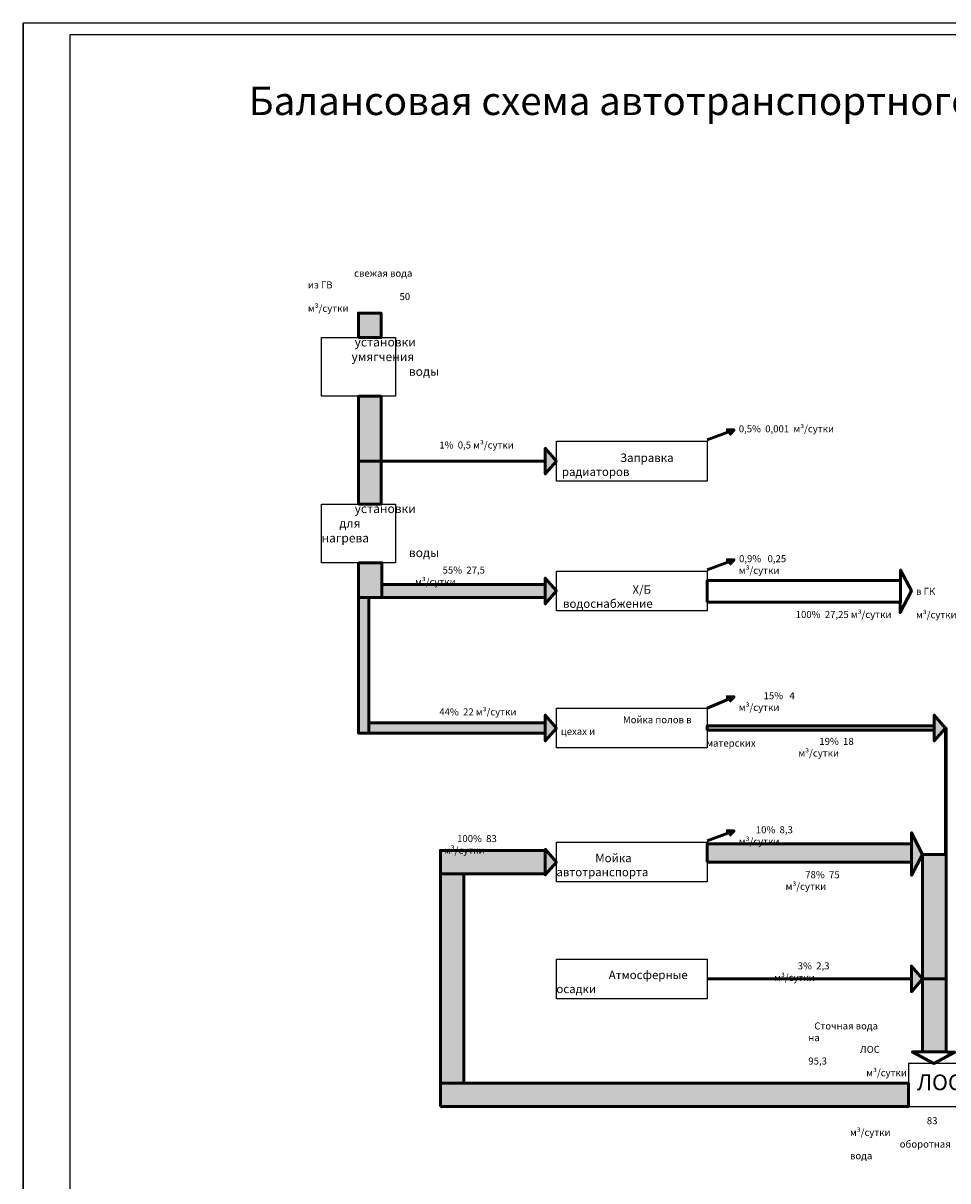
# Model space of a CAD drawing. Units: millimetres. Extents: x 5728 to 7466, y -1849 to 136.
# Drawn here: x 5728 to 6123, y -1502 to -1008 of the extents above; entities that cross this region are included whole.
import ezdxf

# ---------------------------------------------------------------- set-up
doc = ezdxf.new("R2010")
doc.units = ezdxf.units.MM
doc.layers.add('К', color=92, linetype='Continuous', lineweight=50)
doc.layers.add('линии', color=7, linetype='Continuous', lineweight=53)
doc.layers.add('Размеры', color=7, linetype='Continuous')
doc.styles.get("Standard").update_dxf_attribs({"font": 'ARIALBD.TTF'})

msp = doc.modelspace()

# ---------------------------------------------------------------- hatches: boundary and pattern name
at = {"layer": 'К'}
h = msp.add_hatch(color=86, dxfattribs=at)
h.paths.add_polyline_path([(5875.22, -1252.89), (5870.82, -1252.89), (5870.82, -1310.89), (5875.22, -1310.89)])
h.paths.add_polyline_path([(5950.64, -1306.49), (5875.22, -1306.49), (5875.22, -1310.89), (5950.64, -1310.89), (5950.64, -1308.69)])
h.paths.add_polyline_path([(5955.41, -1308.69), (5950.64, -1303.19), (5950.64, -1308.69), (5950.64, -1310.89), (5950.64, -1314.19)])
h.paths.add_polyline_path([(5955.41, -1250.14), (5950.64, -1244.64), (5950.64, -1250.14), (5950.64, -1252.89), (5950.64, -1255.64)])
h.paths.add_polyline_path([(5950.64, -1250.14), (5950.64, -1247.39), (5880.82, -1247.39), (5880.82, -1252.89), (5950.64, -1252.89)])
h.paths.add_polyline_path([(5880.82, -1238.08), (5870.82, -1238.08), (5870.82, -1252.89), (5875.22, -1252.89), (5880.82, -1252.89)])
h.paths.add_polyline_path([(5880.48, -1194.65), (5870.82, -1194.65), (5870.82, -1213.07), (5880.48, -1213.07)])
h.paths.add_polyline_path([(5880.48, -1166.9), (5870.82, -1166.9), (5870.82, -1194.65), (5880.48, -1194.65)])
h.paths.add_polyline_path([(5950.64, -1189.15), (5950.64, -1194.65), (5950.64, -1200.15), (5955.41, -1194.65)])
h.paths.add_polyline_path([(5880.48, -1131.37), (5870.82, -1131.37), (5870.82, -1141.89), (5880.48, -1141.89)])
h = msp.add_hatch(color=32, dxfattribs=at)
h.paths.add_polyline_path([(6107.2, -1362.75), (6107.2, -1358.18), (6019.92, -1358.18), (6019.92, -1365.98), (6107.2, -1365.98)])
h.paths.add_polyline_path([(6111.96, -1362.75), (6107.2, -1353.42), (6107.2, -1362.75), (6107.2, -1371.63)])
h.paths.add_polyline_path([(6121.96, -1362.75), (6121.68, -1362.75), (6111.96, -1362.75), (6111.96, -1415.92), (6121.96, -1415.92)])
h.paths.add_polyline_path([(6121.96, -1415.92), (6111.96, -1415.92), (6111.96, -1447.07), (6121.96, -1447.07)])
h.paths.add_polyline_path([(6162.9, -1459.74), (6138.47, -1459.74), (6138.47, -1461.96), (6162.9, -1461.96)])
h.paths.add_polyline_path([(6162.9, -1455.72), (6162.9, -1461.22), (6162.9, -1461.96), (6162.9, -1466.72), (6167.66, -1461.22)])
h.paths.add_polyline_path([(6107.19, -1410.42), (6107.19, -1415.92), (6107.19, -1421.42), (6111.96, -1415.92)])
h.paths.add_polyline_path([(6116.91, -1308.69), (6116.91, -1307.74), (6019.92, -1307.74), (6019.92, -1309.64), (6116.91, -1309.64)])
h.paths.add_polyline_path([(6121.68, -1308.69), (6116.91, -1303.19), (6116.91, -1308.69), (6116.91, -1314.19)])
h.paths.add_polyline_path([(6121.96, -1308.69), (6121.68, -1308.69), (6121.68, -1362.75), (6121.96, -1362.75)])
h = msp.add_hatch(color=5, dxfattribs=at)
h.paths.add_polyline_path([(5950.64, -1360.98), (5905.86, -1360.98), (5905.86, -1370.98), (5950.64, -1370.98)])
h.paths.add_polyline_path([(5950.64, -1360.48), (5950.64, -1365.98), (5950.64, -1370.98), (5950.64, -1371.48), (5955.41, -1365.98)])
h.paths.add_polyline_path([(5915.86, -1370.98), (5905.86, -1370.98), (5905.86, -1460.4), (5915.86, -1460.4)])
h.paths.add_polyline_path([(6105.86, -1460.4), (5915.86, -1460.4), (5915.86, -1460.43), (5905.86, -1460.43), (5905.86, -1470.4), (6105.86, -1470.4)])

# ---------------------------------------------------------------- linework, layer by layer
for p, q in [((6321.51, -1007.5), (5727.51, -1007.5)), ((5727.51, -1007.5), (5727.51, -1848.5)), ((5727.51, -1848.5), (5727.51, -1007.5)), ((6316.51, -1012.5), (5747.51, -1012.5)), ((5747.51, -1012.5), (5747.51, -1843.5))]:
    msp.add_line(p, q)
msp.add_lwpolyline([(6080.97, -1365.98), (6019.92, -1365.98)])
at = {"layer": 'линии', "color": 86}
for points in [[(5870.82, -1141.89), (5880.48, -1141.89), (5880.48, -1131.37), (5870.82, -1131.37)], [(5870.82, -1213.07), (5880.48, -1213.07), (5880.48, -1166.9), (5870.82, -1166.9)], [(5870.82, -1252.89), (5870.82, -1310.89), (5875.22, -1310.89), (5875.22, -1252.89)]]:
    msp.add_lwpolyline(points, close=True, dxfattribs=at)
at = {"layer": 'линии', "color": 202}
for points in [[(6019.92, -1185.59), (6031.35, -1181.31)], [(6027.98, -1181.31), (6031.35, -1181.31), (6029.41, -1183.36)], [(6019.92, -1241.08), (6031.35, -1236.79)], [(6027.98, -1236.79), (6031.35, -1236.79), (6029.41, -1238.85)], [(6019.92, -1300.18), (6031.35, -1295.34)], [(6027.98, -1295.34), (6031.35, -1295.34), (6029.41, -1297.4)], [(6019.92, -1356.92), (6031.35, -1352.64)], [(6027.98, -1352.63), (6031.35, -1352.64), (6029.41, -1354.69)]]:
    msp.add_lwpolyline(points, dxfattribs=at)
at = {"layer": 'линии', "color": 86}
for points in [[(5950.64, -1194.65), (5950.64, -1189.15), (5955.41, -1194.65), (5955.41, -1194.65), (5955.41, -1194.65)], [(5950.64, -1194.65), (5870.82, -1194.65)], [(5950.64, -1194.65), (5950.64, -1200.15), (5955.41, -1194.65), (5955.41, -1194.65), (5955.41, -1194.65)], [(5870.82, -1238.08), (5880.82, -1238.08), (5880.82, -1252.89), (5870.82, -1252.89), (5870.82, -1238.08)], [(5950.64, -1250.14), (5950.64, -1244.64), (5955.41, -1250.14), (5955.41, -1250.14), (5955.41, -1250.14)], [(5950.64, -1250.14), (5950.64, -1252.89), (5870.82, -1252.89)], [(5950.64, -1250.14), (5950.64, -1247.39), (5880.82, -1247.39)], [(5950.64, -1250.14), (5950.64, -1255.64), (5955.41, -1250.14), (5955.41, -1250.14), (5955.41, -1250.14)], [(5950.64, -1308.69), (5950.64, -1303.19), (5955.41, -1308.69), (5955.41, -1308.69), (5955.41, -1308.69)], [(5950.64, -1308.69), (5950.64, -1310.89), (5870.82, -1310.89)], [(5950.64, -1308.69), (5950.64, -1306.49), (5875.22, -1306.49)], [(5950.64, -1308.69), (5950.64, -1314.19), (5955.41, -1308.69), (5955.41, -1308.69), (5955.41, -1308.69)]]:
    msp.add_lwpolyline(points, dxfattribs=at)
at = {"layer": 'линии', "color": 32}
for points in [[(6102.5, -1250.14), (6102.5, -1241.19), (6107.26, -1250.14), (6107.26, -1250.14), (6107.26, -1250.14)], [(6102.5, -1250.14), (6102.32, -1259.36), (6107.26, -1250.14), (6107.26, -1250.14), (6107.26, -1250.14)], [(6116.91, -1308.69), (6116.91, -1303.19), (6121.68, -1308.69), (6121.68, -1308.69), (6121.68, -1308.69)], [(6116.91, -1308.69), (6116.91, -1314.19), (6121.68, -1308.69), (6121.68, -1308.69), (6121.68, -1308.69)], [(6107.2, -1362.75), (6107.2, -1353.42), (6111.96, -1362.75), (6111.96, -1362.75), (6111.96, -1362.75)], [(6107.2, -1362.75), (6107.2, -1371.63), (6111.96, -1362.75), (6111.96, -1362.75), (6111.96, -1362.75)], [(6107.19, -1415.92), (6107.19, -1410.42), (6111.96, -1415.92), (6111.96, -1415.92), (6111.96, -1415.92)], [(6107.19, -1415.92), (6019.92, -1415.92)], [(6107.19, -1415.92), (6107.19, -1421.42), (6111.96, -1415.92), (6111.96, -1415.92), (6111.96, -1415.92)], [(6111.96, -1447.07), (6107.5, -1447.07), (6116.72, -1452.02), (6116.72, -1452.02), (6116.72, -1452.02)], [(6122.17, -1447.25), (6125.67, -1447.25), (6116.72, -1452.02), (6116.72, -1452.02), (6116.72, -1452.02)]]:
    msp.add_lwpolyline(points, dxfattribs=at)
for points in [[(6019.92, -1254.9), (6102.5, -1254.9), (6102.5, -1245.66), (6019.92, -1245.66)], [(6019.92, -1309.64), (6116.91, -1309.64), (6116.91, -1307.74), (6019.92, -1307.74)], [(6121.96, -1362.75), (6121.68, -1362.75), (6121.68, -1308.69), (6121.96, -1308.69)], [(6019.92, -1365.98), (6107.2, -1365.98), (6107.2, -1358.18), (6019.92, -1358.18)], [(6111.96, -1415.92), (6121.96, -1415.92), (6121.96, -1362.75), (6111.96, -1362.75)], [(6111.96, -1447.07), (6121.96, -1447.07), (6121.96, -1415.92), (6111.96, -1415.92)]]:
    msp.add_lwpolyline(points, close=True, dxfattribs=at)
at = {"layer": 'линии', "color": 5}
for points in [[(5905.86, -1370.98), (5950.64, -1370.98), (5950.64, -1360.98), (5905.86, -1360.98)], [(5915.86, -1460.43), (5915.86, -1370.98), (5905.86, -1370.98), (5905.86, -1460.43)], [(5905.86, -1470.4), (6105.86, -1470.4), (6105.86, -1460.4), (5905.86, -1460.4)]]:
    msp.add_lwpolyline(points, close=True, dxfattribs=at)
for points in [[(5950.64, -1365.98), (5950.64, -1360.48), (5955.41, -1365.98), (5955.41, -1365.98), (5955.41, -1365.98)], [(5950.64, -1365.98), (5950.64, -1371.48), (5955.41, -1365.98), (5955.41, -1365.98), (5955.41, -1365.98)]]:
    msp.add_lwpolyline(points, dxfattribs=at)
at = {"layer": 'Размеры'}
for points in [[(5855.05, -1141.89), (5886.59, -1141.89), (5886.59, -1166.9), (5855.05, -1166.9)], [(5955.41, -1186.14), (6019.92, -1186.14), (6019.92, -1203.16), (5955.41, -1203.16)], [(5855.05, -1213.07), (5886.59, -1213.07), (5886.59, -1238.08), (5855.05, -1238.08)], [(5955.41, -1241.63), (6019.92, -1241.63), (6019.92, -1258.65), (5955.41, -1258.65)], [(5955.41, -1300.18), (6019.92, -1300.18), (6019.92, -1317.2), (5955.41, -1317.2)], [(5955.41, -1357.47), (6019.92, -1357.47), (6019.92, -1374.49), (5955.41, -1374.49)], [(5955.41, -1407.41), (6019.92, -1407.41), (6019.92, -1424.43), (5955.41, -1424.43)], [(6105.86, -1470.4), (6138.47, -1470.4), (6138.47, -1452.04), (6105.86, -1452.04)]]:
    msp.add_lwpolyline(points, close=True, dxfattribs=at)

# ---------------------------------------------------------------- texts
msp.add_text('Балансовая схема автотранспортного предприятия', height=12.0715).set_placement((5823.89, -1046.77))
at = {"attachment_point": 1}
for s, width, gutter_width, heights, insert, char_height in [('\\pi6.5769;{\\fTimes New Roman|b0|i0|c204|p18;свежая вода из ГВ\\P\\pi13.053;50 м³/сутки}', 47.3326, 4.53, [10.61], (5849.22, -1112.85), 3), ('\\pi3.7563;{\\fTimes New Roman|b0|i0|c204|p18;установки \\P\\pi3.4036;умягчения \\P\\pi9.9179;воды}', 31.5433, 9.88, [25.01], (5855.05, -1141.89), 3.7632), ('{\\fTimes New Roman|b0|i0|c204|p18;0,5%  0,001  м³/сутки}', 40.8393, 0, [2.65], (6033.39, -1179.34), 3), ('{\\fTimes New Roman|b0|i0|c204|p18;1%  0,5 м³/сутки}', 40.9085, 0, [2.65], (5905.39, -1186.27), 3), ('\\pi6.8941;{\\fTimes New Roman|b0|i0|c204|p18;Заправка радиаторов}', 60.8893, 0, [7.07], (5957.76, -1191.4), 3.6), ('\\pi3.7563;{\\fTimes New Roman|b0|i0|c204|p18;установки \\P\\pi2.0131;для нагрева \\P\\pi9.9179;воды}', 31.5433, 9.88, [25.01], (5855.05, -1213.07), 3.7632), ('\\pi0.032098;{\\fTimes New Roman|b0|i0|c204|p18;0,9%   0,25 м³/сутки}', 37.2149, 0, [2.65], (6033.39, -1234.83), 3), ('\\pi3.9249;{\\fTimes New Roman|b0|i0|c204|p18;55%  27,5 м³/сутки}', 42.7338, 0, [2.65], (5895.02, -1239.72), 3), ('\\pi6.1724;{\\fTimes New Roman|b0|i0|c204|p18;Сточная вода в ГК\\P\\pi10.226;27,25 м³/сутки}', 47.3326, 4.53, [10.61], (6109.14, -1243.79), 3), ('\\pi8.2515;{\\fTimes New Roman|b0|i0|c204|p18;Х/Б водоснабжение}', 60.8893, 0, [7.07], (5958.23, -1247.73), 3.6), ('{\\fTimes New Roman|b0|i0|c204|p18;100%  27,25 м³/сутки}', 41.0847, 0, [2.65], (6057.72, -1258.68), 3), ('\\pi3.5339;{\\fTimes New Roman|b0|i0|c204|p18;15%   4 м³/сутки}', 37.2149, 0, [2.65], (6033.39, -1293.38), 3), ('{\\fTimes New Roman|b0|i0|c204|p18;44%  22 м³/сутки}', 37.2149, 0, [2.65], (5905.39, -1300.3), 3), ('\\pi8.8466;{\\fTimes New Roman|b0|i0|c204|p18;Мойка полов в цехах и \\P\\pi20.727;матерских}', 60.8893, 0, [11.9], (5957.31, -1303.65), 3), ('\\pi2.9802;{\\fTimes New Roman|b0|i0|c204|p18;19%  18 м³/сутки}', 37.2149, 0, [2.65], (6058.86, -1312.9), 3), ('\\pi1.8728;{\\fTimes New Roman|b0|i0|c0|p18;100\\fTimes New Roman|b0|i0|c204|p18;%  83 м³/сутки}', 37.2149, 0, [2.65], (5907.37, -1354.44), 3), ('\\pi2.4265;{\\fTimes New Roman|b0|i0|c204|p18;10%  8,3 м³/сутки}', 37.2149, 0, [2.65], (6033.39, -1350.67), 3), ('\\pi4.6256;{\\fTimes New Roman|b0|i0|c204|p18;Мойка автотранспорта}', 60.8893, 0, [7.07], (5955.41, -1362.44), 3.6), ('\\pi2.8028;{\\fTimes New Roman|b0|i0|c204|p18;78%  75 м³/сутки}', 37.2149, 0, [2.65], (6053.39, -1369.87), 3), ('\\pi3.3641;{\\fTimes New Roman|b0|i0|c204|p18;3%  2,3 м³/сутки}', 37.2149, 0, [2.65], (6048.49, -1408.83), 3), ('\\pi6.2167;{\\fTimes New Roman|b0|i0|c204|p18;Атмосферные осадки}', 60.8893, 0, [7.07], (5955.41, -1412.38), 3.6), ('\\pi0.84322;{\\fTimes New Roman|b0|i0|c204|p18;Сточная вода на \\P\\pi7.3461;ЛОС 95,3 \\P\\pi8.2502;м³/сутки}', 32.3029, 4.53, [20.31], (6063.11, -1434.5), 3), ('{\\fTimes New Roman|b0|i0|c204|p18;ЛОС}', 28.1212, 0, [6.32], (6109.52, -1456.74), 6.72), ('\\pi10.952;{\\fTimes New Roman|b0|i0|c204|p18;83 м³/сутки\\P\\pi7.0883;оборотная вода}', 43.0756, 0, [10.92], (6080.9, -1474.99), 3)]:
    msp.add_mtext_dynamic_manual_height_columns(s, width=width, gutter_width=gutter_width, heights=heights, dxfattribs=dict(at, insert=insert, char_height=char_height))

doc.saveas('drawing.dxf')
